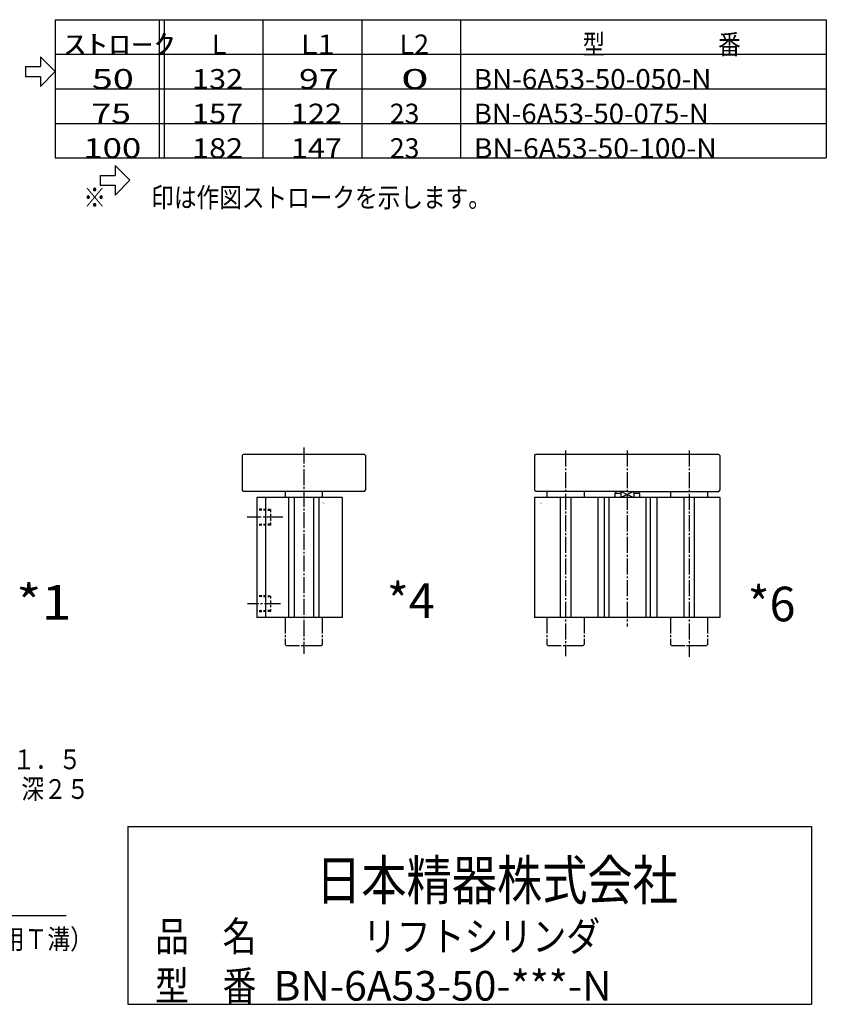
# Model space of a CAD drawing. Extents: x -154 to 163, y -100 to 100.
# Drawn here: x 0 to 163, y -100 to 100 of the extents above; entities that cross this region are included whole.
import ezdxf

# ---------------------------------------------------------------- set-up
doc = ezdxf.new("R2010")
doc.units = 0
doc.linetypes.add('CENTER', pattern=[17.5, 13, -1.5, 1.5, -1.5])
doc.linetypes.add('DASHED', pattern=[3.5, 2, -1.5])
doc.layers.get('0').update_dxf_attribs({"linetype": 'CONTINUOUS'})
doc.layers.get('DEFPOINTS').update_dxf_attribs({"linetype": 'CONTINUOUS'})
doc.styles.get("Standard").update_dxf_attribs({"font": 'txt', "bigfont": 'BIGFONT'})
doc.dimstyles.new('DIMSTYLE18', dxfattribs={"dimtxt": 4, "dimasz": 1, "dimexe": 2.54, "dimexo": 0, "dimgap": 2, "dimtad": 1, "dimzin": 0, "dimblk1": 'OPEN', "dimblk2": 'OPEN', "dimsah": 1, "dimcen": 0.09, "dimazin": 3, "dimtfac": 1, "dimtmove": 0, "dimatfit": 3, "dimtvp": 1})

# ---------------------------------------------------------------- blocks, each defined once
blk = doc.blocks.new('KOZU0004')
at = {"color": 3, "linetype": 'CENTER'}
for p, q in [((0, 137.58), (0, -29.47)), ((-16.9, 81), (-45.89, 81)), ((-18.92, 11), (-45.67, 11))]:
    blk.add_line(p, q, dxfattribs=at)
at = {"color": 7, "linetype": 'CONTINUOUS'}
for p, q in [((-49, 132), (-50, 131)), ((-50, 131), (-50, 103)), ((49, 132), (-49, 132)), ((49, 132), (50, 131)), ((50, 131), (50, 103)), ((-50, 103), (-49, 102)), ((49, 102), (-49, 102)), ((-38, 97), (-38, 0)), ((31, 97), (-37.91, 97)), ((-31, 97), (-31, 0)), ((-15, 102), (-15, 97)), ((-12.25, 97), (-12.25, 0)), ((-7.75, 97), (-7.75, 0)), ((7.75, 97), (7.75, 0)), ((12.25, 97), (12.25, 0)), ((15, 102), (15, 97)), ((31, 97), (31, 0)), ((49, 102), (50, 103)), ((31, 0), (-38, 0)), ((-15, -22), (-14, -23)), ((15, -22), (14, -23))]:
    blk.add_line(p, q, dxfattribs=at)
at = {"color": 7, "linetype": 'DASHED'}
for p, q in [((-27, 87.25), (-38, 87.6)), ((-27, 86.51), (-38, 86.87)), ((-27, 87.25), (-27, 74.75)), ((-27, 75.49), (-38, 75.13)), ((-27, 74.75), (-38, 74.4)), ((-27, 17.25), (-38, 17.6)), ((-27, 16.51), (-38, 16.87)), ((-27, 17.25), (-27, 4.75)), ((-27, 5.49), (-38, 5.13)), ((-27, 4.75), (-38, 4.4))]:
    blk.add_line(p, q, dxfattribs=at)
at = {"color": 7, "linetype": 'CENTER'}
for p, q in [((-15, 0), (-15, -22)), ((15, 0), (15, -22)), ((14, -23), (-14, -23))]:
    blk.add_line(p, q, dxfattribs=at)
at = {"color": 7, "linetype": 'CONTINUOUS'}
for s, width, p in [('BN-6A53', 0.9975, (14.29, 92.9)), ('    -50', 1.71, (14.29, 92.15))]:
    blk.add_text(s, height=0.5, dxfattribs=dict(at, width=width)).set_placement(p)
blk = doc.blocks.new('KOZU0006')
at = {"color": 7, "linetype": 'CONTINUOUS'}
for p, q in [((-74, 132), (-75, 131)), ((-75, 131), (-75, 103)), ((74, 132), (-74, 132)), ((74, 132), (75, 131)), ((75, 131), (75, 103)), ((-74, 102), (-75, 103)), ((75, 97), (-75, 97)), ((-75, 97), (-75, 0)), ((0, 102), (-74, 102)), ((-65, 102), (-65, 97)), ((-54.25, 97), (-54.25, 0)), ((-45.75, 97), (-45.75, 0)), ((-35, 102), (-35, 97)), ((-23.9, 97), (-23.9, 0)), ((-18.6, 97), (-18.6, 0)), ((-14.97, 97), (-14.97, 0)), ((-9, 102), (-10, 100.27)), ((-10, 100.27), (-10, 97)), ((-5.27, 100.27), (-10, 100.27)), ((0, 102), (-9, 102)), ((-5.27, 102), (-5.27, 97)), ((0, 102), (74, 102)), ((5.27, 102), (5.27, 97)), ((10, 100.27), (5.27, 100.27)), ((10, 100.27), (9, 102)), ((10, 100.27), (10, 97)), ((14.97, 97), (14.97, 0)), ((18.6, 97), (18.6, 0)), ((23.9, 97), (23.9, 0)), ((35, 102), (35, 97)), ((45.75, 97), (45.75, 0)), ((54.25, 97), (54.25, 0)), ((65, 102), (65, 97)), ((74, 102), (75, 103)), ((75, 97), (75, 0)), ((75, 0), (-75, 0)), ((-65, -22), (-64, -23)), ((-35, -22), (-36, -23)), ((35, -22), (36, -23)), ((65, -22), (64, -23))]:
    blk.add_line(p, q, dxfattribs=at)
at = {"color": 3, "linetype": 'CENTER'}
for p, q in [((-50, 135.13), (-50, -31.47)), ((0, 135.13), (0, -7.42)), ((50, 135.13), (50, -32))]:
    blk.add_line(p, q, dxfattribs=at)
at = {"color": 3, "linetype": 'CONTINUOUS'}
for p, q in [((5.27, 102), (-5.27, 97)), ((-5.27, 102), (5.27, 97))]:
    blk.add_line(p, q, dxfattribs=at)
at = {"color": 7, "linetype": 'CENTER'}
for p, q in [((-65, 0), (-65, -22)), ((-35, 0), (-35, -22)), ((35, 0), (35, -22)), ((65, 0), (65, -22)), ((-36, -23), (-64, -23)), ((64, -23), (36, -23))]:
    blk.add_line(p, q, dxfattribs=at)
at = {"color": 7, "linetype": 'CONTINUOUS'}
blk.add_point((0, 0), dxfattribs=at)
for s, width, p in [('BN-6A53', 0.9975, (-71.71, 92.9)), ('    -50', 1.71, (-71.71, 92.15))]:
    blk.add_text(s, height=0.5, dxfattribs=dict(at, width=width)).set_placement(p)
blk = doc.blocks.new('_OPEN')
at = {"color": 0, "linetype": 'BYBLOCK'}
for q in [(-3.128, 0.562), (-3.128, -0.562), (-3, 0)]:
    blk.add_line((0, 0), q, dxfattribs=at)
blk = doc.blocks.new('*D18')
at = {"color": 7, "linetype": 'CONTINUOUS'}
for p, q in [((-41.9, -76.06), (-41.9, -83.97)), ((-39.77, -76.06), (-39.77, -83.97)), ((-44.9, -81.68), (-48.25, -81.68)), ((-41.9, -81.68), (-39.77, -81.68)), ((-39.77, -81.68), (9, -81.68)), ((-36.77, -81.68), (-33.42, -81.68))]:
    blk.add_line(p, q, dxfattribs=at)
at = {"layer": 'DEFPOINTS', "color": 7, "linetype": 'CONTINUOUS'}
for p in [(-41.9, -76.06), (-39.77, -76.06), (-39.77, -81.68)]:
    blk.add_point(p, dxfattribs=at)
at = {"color": 7, "linetype": 'CONTINUOUS'}
blk.add_blockref('_OPEN', (-41.9, -81.68), dxfattribs=at)
at = {"color": 7, "linetype": 'CONTINUOUS', "rotation": 180}
blk.add_blockref('_OPEN', (-39.77, -81.68), dxfattribs=at)
at = {"color": 7, "linetype": 'CONTINUOUS'}
for s, width, p in [('８．５', 0.855331, (-17.86, -81.41)), ('（Ｍ８用Ｔ溝）', 0.846334, (-17.87, -88.43))]:
    blk.add_text(s, height=4, rotation=-0.1, dxfattribs=dict(at, width=width)).set_placement(p)

msp = doc.modelspace()

# ---------------------------------------------------------------- linework, layer by layer
at = {"color": 7, "linetype": 'CONTINUOUS'}
for p, q in [((6.833, 99.667), (162.833, 99.667)), ((6.833, 99.667), (6.833, 71.667)), ((27.833, 99.667), (27.833, 71.667)), ((28.833, 99.667), (28.833, 71.667)), ((48.833, 99.667), (48.833, 71.667)), ((68.833, 99.667), (68.833, 71.667)), ((88.833, 99.667), (88.833, 71.667)), ((162.833, 99.667), (162.833, 71.667)), ((3.833, 92.167), (6.833, 89.167)), ((3.833, 92.167), (3.833, 90.167)), ((6.833, 92.667), (162.833, 92.667)), ((0.833, 90.167), (0.833, 88.167)), ((0.833, 90.167), (3.833, 90.167)), ((0.833, 88.167), (3.833, 88.167)), ((3.833, 86.167), (6.833, 89.167)), ((3.833, 88.167), (3.833, 86.167)), ((6.833, 85.667), (162.833, 85.667)), ((6.833, 78.667), (162.833, 78.667)), ((6.833, 71.667), (162.833, 71.667)), ((18.916, 70.153), (21.916, 67.153)), ((18.916, 70.153), (18.916, 68.153)), ((15.916, 68.153), (18.916, 68.153)), ((15.916, 68.153), (15.916, 66.153)), ((15.916, 66.153), (18.916, 66.153)), ((18.916, 64.153), (21.916, 67.153)), ((18.916, 66.153), (18.916, 64.153)), ((21.5, -63.667), (21.5, -99.667)), ((21.5, -63.667), (159.819, -63.667)), ((159.819, -63.667), (159.819, -99.667)), ((21.5, -99.667), (159.819, -99.667))]:
    msp.add_line(p, q, dxfattribs=at)

# ---------------------------------------------------------------- block references
at = {"color": 7, "linetype": 'CONTINUOUS', "xscale": 0.25, "yscale": 0.25, "zscale": 0.25}
for name, p in [('KOZU0004', (57.113, -21.326)), ('KOZU0006', (122.559, -21.326))]:
    msp.add_blockref(name, p, dxfattribs=at)

# ---------------------------------------------------------------- texts
at = {"color": 7, "linetype": 'CONTINUOUS'}
for s, height, width, p in [('ｽﾄﾛｰｸ', 4, 1.660714, (8.508, 92.667)), ('L1', 4, 1.142308, (56.508, 92.667)), ('L2', 4, 0.99, (76.508, 92.667)), ('型\u3000\u3000\u3000\u3000\u3000番', 4, 0.838235, (113.508, 92.667)), (' 50', 4, 1.402941, (12.508, 85.667)), ('132', 4, 1.135714, (34.508, 85.667)), (' 97', 4, 1.325, (54.508, 85.667)), (' 0', 4, 1.85625, (74.508, 85.667)), ('BN-6A53-50-050-N', 4, 1.031868, (91.508, 85.667)), (' 75', 4, 1.325, (12.508, 78.667)), ('157', 4, 1.135714, (34.508, 78.667)), ('122', 4, 1.135714, (54.508, 78.667)), ('23', 4, 0.99, (74.508, 78.667)), ('BN-6A53-50-075-N', 4, 1.020652, (91.508, 78.667)), ('100', 4, 1.289189, (12.508, 71.667)), ('182', 4, 1.135714, (34.508, 71.667)), ('147', 4, 1.135714, (54.508, 71.667)), ('23', 4, 0.99, (74.508, 71.667)), ('BN-6A53-50-100-N', 4, 1.055056, (91.508, 71.667)), ('※\u3000\u3000印は作図ストロークを示します。', 4, 0.839543, (12.508, 61.667)), ('*4', 7, 0.99, (73.931, -21.458)), ('*1', 7, 1.142308, (-1.069, -21.792)), ('*6', 7, 0.99, (146.931, -22.125)), ('４－Ｍ１０x１．５', 4, 0.854462, (-27.492, -52.083)), ('\u3000\u3000\u3000\u3000\u3000\u3000深２５', 4, 0.83872, (-27.492, -58.083)), ('日本精器株式会社', 8, 0.838509, (59.592, -78.545)), ('品\u3000名', 6, 0.835084, (27.013, -88.917)), ('リフトシリンダ', 6, 0.838235, (69.054, -88.917)), ('型\u3000番', 6, 0.835084, (27.013, -98.917)), ('BN-6A53-50-***-N', 6, 1.009677, (50.998, -98.917))]:
    msp.add_text(s, height=height, dxfattribs=dict(at, width=width)).set_placement(p)
msp.add_text('L', height=4, dxfattribs=at).set_placement((38.508, 92.667))

# ---------------------------------------------------------------- dimensions: what is measured, and where the dimension line sits
dim = msp.add_linear_dim(base=(-39.770828247, -81.67980957), p1=(-41.895828247, -76.056213379), p2=(-39.770828247, -76.056213379), dimstyle='DIMSTYLE18', dxfattribs=at)
dim.commit()
dim.dimension.update_dxf_attribs({"geometry": '*D18', "text_midpoint": (-4.428295135, -81.67980957)})

doc.saveas('drawing.dxf')
